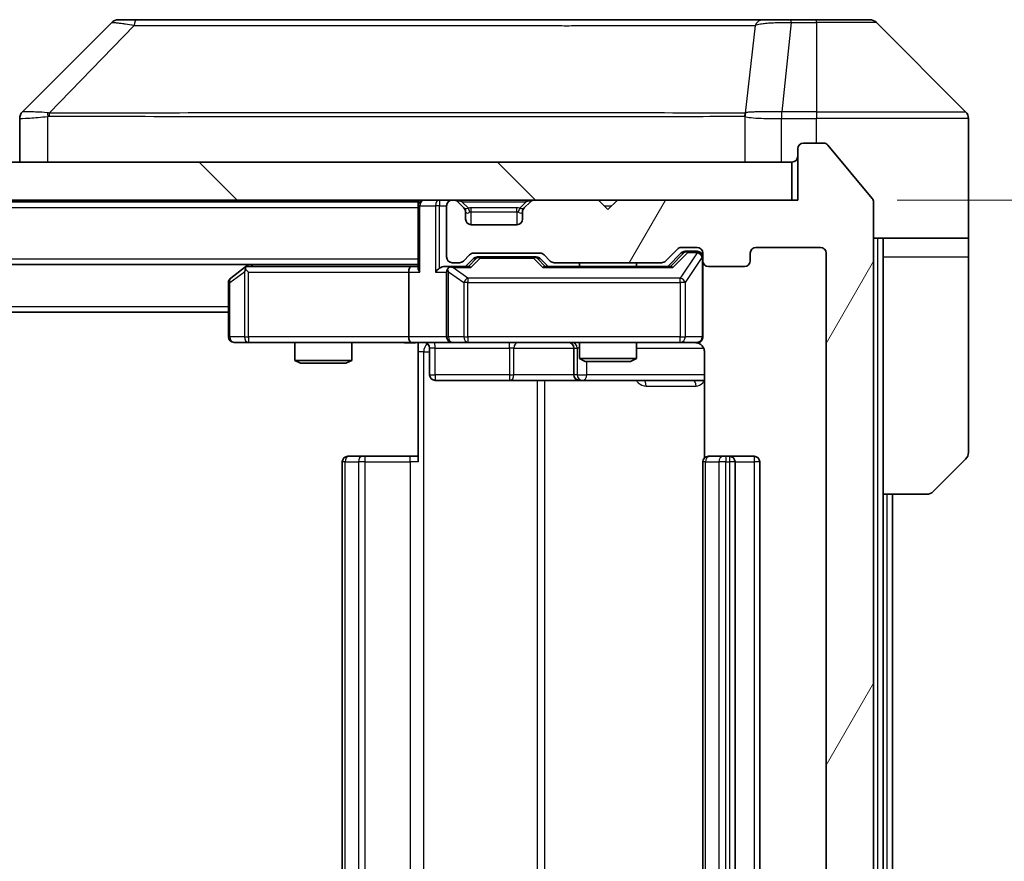
# Model space of a CAD drawing. Units: millimetres. Extents: x 0 to 6120, y 0 to 984.
# Drawn here: x 2448 to 2500, y 763 to 808 of the extents above; entities that cross this region are included whole.
import ezdxf

# ---------------------------------------------------------------- set-up
doc = ezdxf.new("R2010")
doc.units = ezdxf.units.MM
doc.header["$LTSCALE"] = 3
doc.layers.get('Defpoints').update_dxf_attribs({"lineweight": 25})
for name, color, linetype, lineweight in [('Dimension (ISO)', 7, 'Continuous', 18), ('Dimension (ISO) @ 1', 7, 'Continuous', 18), ('Visible (ISO)', 7, 'Continuous', 35), ('Visible Narrow (ISO)', 7, 'Continuous', 25)]:
    doc.layers.add(name, color=color, linetype=linetype, lineweight=lineweight)
doc.layers.add('Hatch (ISO)', color=1, linetype='Continuous', lineweight=18, true_color=0xff0000)
doc.styles.add('Note Text (TK)', font='MS PGothic.ttf')
doc.dimstyles.new('Default - Method 1b (TK)', dxfattribs={"dimscale": 3, "dimtxt": 2.5, "dimasz": 2.5, "dimexe": 1, "dimexo": 1.5, "dimgap": 1, "dimtad": 1, "dimrnd": 1e-08, "dimdsep": 46, "dimtxsty": 'Note Text (TK)', "dimcen": 0.09, "dimdle": 5, "dimclrd": 100, "dimclre": 100, "dimclrt": 7, "dimadec": 1, "dimazin": 1, "dimtfac": 1, "dimtmove": 0, "dimatfit": 3, "dimfxl": 0, "dimtolj": 1, "dimlwd": -1, "dimlwe": -1, "dimarcsym": 0})

# ---------------------------------------------------------------- blocks, each defined once
blk = doc.blocks.new('*D127')
at = {"layer": 'Defpoints', "color": 0, "transparency": 16777216}
for p in [(2488.72, 798.097), (2488.42, 717.097), (2530.42, 717.097)]:
    blk.add_point(p, dxfattribs=at)
at = {"layer": 'Dimension (ISO)', "color": 100, "transparency": 16777216}
for p, q in [((2493.97, 798.097), (2533.92, 798.097)), ((2530.42, 789.347), (2530.42, 725.847)), ((2493.67, 717.097), (2533.92, 717.097))]:
    blk.add_line(p, q, dxfattribs=at)
for points in [[(2528.962, 789.347), (2531.878, 789.347), (2530.42, 798.097)], [(2528.962, 725.847), (2531.878, 725.847), (2530.42, 717.097)]]:
    blk.add_solid(points, dxfattribs=at)
at = {"layer": 'Dimension (ISO)', "color": 7, "transparency": 16777216, "insert": (2522.545, 752.725), "char_height": 8.75, "attachment_point": 4, "rotation": 90, "style": 'Note Text (TK)'}
blk.add_mtext('\\A1;81', dxfattribs=at)

msp = doc.modelspace()

# ---------------------------------------------------------------- hatches: boundary and pattern name
at = {"layer": 'Hatch (ISO)'}
h = msp.add_hatch(dxfattribs=at)
h.set_pattern_fill('ANSI31', color=256, scale=88.9, angle=14.99998, style=0)
h.set_pattern_definition([(60, (1132.25, -28), (-9.623705, 5.55625), [])])
edge = h.paths.add_edge_path()
edge.add_line((2481.5457, 720.3969), (2475.8942, 720.3969))
edge.add_ellipse((2475.8942, 720.0969), major_axis=(-0.3, 0), ratio=1, start_angle=270, end_angle=315)
edge.add_line((2475.6821, 720.309), (2475.3578, 719.9847))
edge.add_ellipse((2475.1457, 720.1969), major_axis=(-0.2121, -0.2121), ratio=1, start_angle=45, end_angle=90, ccw=False)
edge.add_line((2475.1457, 719.8969), (2471.6442, 719.8969))
edge.add_ellipse((2471.6442, 720.1969), major_axis=(-0.3, 0), ratio=1, start_angle=45, end_angle=90, ccw=False)
edge.add_line((2471.4321, 719.9847), (2471.1078, 720.309))
edge.add_ellipse((2470.8957, 720.0969), major_axis=(-0.2121, 0.2121), ratio=1, start_angle=270, end_angle=315)
edge.add_line((2470.8957, 720.3969), (2470.52, 720.3969))
edge.add_ellipse((2470.52, 720.0969), major_axis=(-0.3, 0), ratio=1, start_angle=270, end_angle=360)
edge.add_line((2470.22, 720.0969), (2470.22, 717.3969))
edge.add_ellipse((2470.52, 717.3969), major_axis=(0, -0.3), ratio=1, start_angle=270, end_angle=360)
edge.add_line((2470.52, 717.0969), (2470.5957, 717.0969))
edge.add_ellipse((2470.5957, 717.3969), major_axis=(0.3, 0), ratio=1, start_angle=270, end_angle=315)
edge.add_line((2470.8078, 717.1847), (2471.1321, 717.509))
edge.add_ellipse((2470.92, 717.7211), major_axis=(0.2121, 0.2121), ratio=1, start_angle=270, end_angle=315)
edge.add_line((2471.22, 717.7211), (2471.22, 718.0969))
edge.add_ellipse((2471.52, 718.0969), major_axis=(0, 0.3), ratio=1, start_angle=0, end_angle=90, ccw=False)
edge.add_line((2471.52, 718.3969), (2473.92, 718.3969))
edge.add_ellipse((2473.92, 718.0969), major_axis=(0.3, 0), ratio=1, start_angle=0, end_angle=90, ccw=False)
edge.add_line((2474.22, 718.0969), (2474.22, 717.7211))
edge.add_ellipse((2474.52, 717.7211), major_axis=(0, -0.3), ratio=1, start_angle=270, end_angle=315)
edge.add_line((2474.3078, 717.509), (2474.6321, 717.1847))
edge.add_ellipse((2474.8442, 717.3969), major_axis=(0.2121, -0.2121), ratio=1, start_angle=270, end_angle=315)
edge.add_line((2474.8442, 717.0969), (2478.22, 717.0969))
edge.add_line((2478.22, 717.0969), (2478.72, 717.5969))
edge.add_line((2478.72, 717.5969), (2479.22, 717.0969))
edge.add_line((2479.22, 717.0969), (2488.72, 717.0969))
edge.add_line((2488.72, 717.0969), (2488.72, 714.3969))
edge.add_ellipse((2489.02, 714.3969), major_axis=(0, -0.3), ratio=1, start_angle=270, end_angle=360)
edge.add_line((2489.02, 714.0969), (2490.0795, 714.0969))
edge.add_ellipse((2490.0795, 714.3969), major_axis=(0.3, 0), ratio=1, start_angle=270, end_angle=320.19443)
edge.add_line((2490.3099, 714.2048), (2492.6504, 717.0134))
edge.add_ellipse((2492.42, 717.2055), major_axis=(0.1921, 0.2305), ratio=1, start_angle=270, end_angle=309.80557)
edge.add_line((2492.72, 717.2055), (2492.72, 797.9882))
edge.add_ellipse((2492.42, 797.9882), major_axis=(0, 0.3), ratio=1, start_angle=270, end_angle=309.80557)
edge.add_line((2492.6504, 798.1803), (2490.3099, 800.9889))
edge.add_ellipse((2490.0795, 800.7969), major_axis=(-0.1921, 0.2305), ratio=1, start_angle=270, end_angle=320.19443)
edge.add_line((2490.0795, 801.0969), (2489.02, 801.0969))
edge.add_ellipse((2489.02, 800.7969), major_axis=(-0.3, 0), ratio=1, start_angle=270, end_angle=360)
edge.add_line((2488.72, 800.7969), (2488.72, 798.0969))
edge.add_line((2488.72, 798.0969), (2479.22, 798.0969))
edge.add_line((2479.22, 798.0969), (2478.72, 797.5969))
edge.add_line((2478.72, 797.5969), (2478.22, 798.0969))
edge.add_line((2478.22, 798.0969), (2474.8442, 798.0969))
edge.add_ellipse((2474.8442, 797.7969), major_axis=(-0.3, 0), ratio=1, start_angle=270, end_angle=315)
edge.add_line((2474.6321, 798.009), (2474.3078, 797.6847))
edge.add_ellipse((2474.52, 797.4726), major_axis=(-0.2121, -0.2121), ratio=1, start_angle=270, end_angle=315)
edge.add_line((2474.22, 797.4726), (2474.22, 797.0969))
edge.add_ellipse((2473.92, 797.0969), major_axis=(0, -0.3), ratio=1, start_angle=0, end_angle=90, ccw=False)
edge.add_line((2473.92, 796.7969), (2471.52, 796.7969))
edge.add_ellipse((2471.52, 797.0969), major_axis=(-0.3, 0), ratio=1, start_angle=0, end_angle=90, ccw=False)
edge.add_line((2471.22, 797.0969), (2471.22, 797.4726))
edge.add_ellipse((2470.92, 797.4726), major_axis=(0, 0.3), ratio=1, start_angle=270, end_angle=315)
edge.add_line((2471.1321, 797.6847), (2470.8078, 798.009))
edge.add_ellipse((2470.5957, 797.7969), major_axis=(-0.2121, 0.2121), ratio=1, start_angle=270, end_angle=315)
edge.add_line((2470.5957, 798.0969), (2470.52, 798.0969))
edge.add_ellipse((2470.52, 797.7969), major_axis=(-0.3, 0), ratio=1, start_angle=270, end_angle=360)
edge.add_line((2470.22, 797.7969), (2470.22, 795.0969))
edge.add_ellipse((2470.52, 795.0969), major_axis=(0, -0.3), ratio=1, start_angle=270, end_angle=360)
edge.add_line((2470.52, 794.7969), (2470.8957, 794.7969))
edge.add_ellipse((2470.8957, 795.0969), major_axis=(0.3, 0), ratio=1, start_angle=270, end_angle=315)
edge.add_line((2471.1078, 794.8847), (2471.4321, 795.209))
edge.add_ellipse((2471.6442, 794.9969), major_axis=(0.2121, 0.2121), ratio=1, start_angle=45, end_angle=90, ccw=False)
edge.add_line((2471.6442, 795.2969), (2475.1457, 795.2969))
edge.add_ellipse((2475.1457, 794.9969), major_axis=(0.3, 0), ratio=1, start_angle=45, end_angle=90, ccw=False)
edge.add_line((2475.3578, 795.209), (2475.6821, 794.8847))
edge.add_ellipse((2475.8942, 795.0969), major_axis=(0.2121, -0.2121), ratio=1, start_angle=270, end_angle=315)
edge.add_line((2475.8942, 794.7969), (2481.5457, 794.7969))
edge.add_ellipse((2481.5457, 795.0969), major_axis=(0.3, 0), ratio=1, start_angle=270, end_angle=315)
edge.add_line((2481.7578, 794.8847), (2482.3821, 795.509))
edge.add_ellipse((2482.5942, 795.2969), major_axis=(0.2121, 0.2121), ratio=1, start_angle=45, end_angle=90, ccw=False)
edge.add_line((2482.5942, 795.5969), (2483.42, 795.5969))
edge.add_ellipse((2483.42, 795.2969), major_axis=(0.3, 0), ratio=1, start_angle=0, end_angle=90, ccw=False)
edge.add_line((2483.72, 795.2969), (2483.72, 794.8969))
edge.add_ellipse((2484.02, 794.8969), major_axis=(0, -0.3), ratio=1, start_angle=270, end_angle=360)
edge.add_line((2484.02, 794.5969), (2485.92, 794.5969))
edge.add_ellipse((2485.92, 794.8969), major_axis=(0.3, 0), ratio=1, start_angle=270, end_angle=360)
edge.add_line((2486.22, 794.8969), (2486.22, 795.2969))
edge.add_ellipse((2486.52, 795.2969), major_axis=(0, 0.3), ratio=1, start_angle=0, end_angle=90, ccw=False)
edge.add_line((2486.52, 795.5969), (2489.92, 795.5969))
edge.add_ellipse((2489.92, 795.2969), major_axis=(0.3, 0), ratio=1, start_angle=0, end_angle=90, ccw=False)
edge.add_line((2490.22, 795.2969), (2490.22, 719.8969))
edge.add_ellipse((2489.92, 719.8969), major_axis=(0, -0.3), ratio=1, start_angle=0, end_angle=90, ccw=False)
edge.add_line((2489.92, 719.5969), (2486.52, 719.5969))
edge.add_ellipse((2486.52, 719.8969), major_axis=(-0.3, 0), ratio=1, start_angle=0, end_angle=90, ccw=False)
edge.add_line((2486.22, 719.8969), (2486.22, 720.2969))
edge.add_ellipse((2485.92, 720.2969), major_axis=(0, 0.3), ratio=1, start_angle=270, end_angle=360)
edge.add_line((2485.92, 720.5969), (2484.02, 720.5969))
edge.add_ellipse((2484.02, 720.2969), major_axis=(-0.3, 0), ratio=1, start_angle=270, end_angle=360)
edge.add_line((2483.72, 720.2969), (2483.72, 719.8969))
edge.add_ellipse((2483.42, 719.8969), major_axis=(0, -0.3), ratio=1, start_angle=0, end_angle=90, ccw=False)
edge.add_line((2483.42, 719.5969), (2482.5942, 719.5969))
edge.add_ellipse((2482.5942, 719.8969), major_axis=(-0.3, 0), ratio=1, start_angle=45, end_angle=90, ccw=False)
edge.add_line((2482.3821, 719.6847), (2481.7578, 720.309))
edge.add_ellipse((2481.5457, 720.0969), major_axis=(-0.2121, 0.2121), ratio=1, start_angle=270, end_angle=315)
h = msp.add_hatch(dxfattribs=at)
h.set_pattern_fill('ANSI31', color=256, scale=88.9, angle=90.00021, style=0)
h.set_pattern_definition([(135.0002, (1132.25, -28), (-7.857695, -7.85775), [])])
h.paths.add_polyline_path([(2299.02, 800.0969), (2299.02, 798.0969), (2488.42, 798.0969), (2488.42, 800.0969)])

# ---------------------------------------------------------------- linework, layer by layer
at = {"layer": 'Visible (ISO)'}
for p, q in [((2452.5735, 807.4504), (2447.8664, 802.7433)), ((2453.9027, 807.5969), (2452.9271, 807.5969)), ((2486.9148, 807.5969), (2453.9027, 807.5969)), ((2488.3829, 807.5969), (2486.9148, 807.5969)), ((2489.72, 807.5969), (2488.3829, 807.5969)), ((2489.72, 807.5969), (2492.5129, 807.5969)), ((2497.5735, 802.7433), (2492.8664, 807.4504)), ((2447.72, 802.3897), (2447.72, 800.0969)), ((2484.97, 802.6774), (2484.97, 802.6798)), ((2497.72, 800.0969), (2497.72, 802.3897)), ((2488.72, 800.7969), (2488.72, 798.0969)), ((2490.0795, 801.0969), (2489.02, 801.0969)), ((2492.6504, 798.1803), (2490.3099, 800.9889)), ((2488.42, 800.0969), (2299.02, 800.0969)), ((2488.42, 798.0969), (2488.42, 800.0969)), ((2497.72, 796.0969), (2497.72, 800.0969)), ((2299.02, 798.0969), (2488.42, 798.0969)), ((2468.72, 798.0969), (2468.72, 797.9969)), ((2470.5957, 798.0969), (2470.52, 798.0969)), ((2478.22, 798.0969), (2474.8442, 798.0969)), ((2478.72, 797.5969), (2478.22, 798.0969)), ((2479.22, 798.0969), (2478.72, 797.5969)), ((2488.72, 798.0969), (2479.22, 798.0969)), ((2318.72, 797.9969), (2468.72, 797.9969)), ((2468.72, 797.7969), (2468.72, 797.9969)), ((2468.72, 797.7969), (2468.72, 794.509)), ((2470.22, 797.7969), (2470.22, 795.0969)), ((2471.1321, 797.6847), (2470.8078, 798.009)), ((2471.1525, 797.6643), (2471.1321, 797.6847)), ((2474.3078, 797.6847), (2474.2874, 797.6643)), ((2474.6321, 798.009), (2474.3078, 797.6847)), ((2492.72, 717.2055), (2492.72, 797.9882)), ((2471.22, 797.0969), (2471.22, 797.4726)), ((2474.22, 797.4726), (2474.22, 797.0969)), ((2473.92, 796.7969), (2471.52, 796.7969)), ((2497.72, 796.0969), (2492.72, 796.0969)), ((2493.22, 796.0969), (2493.22, 795.0969)), ((2497.72, 795.0969), (2497.72, 796.0969)), ((2481.7578, 794.8847), (2482.3821, 795.509)), ((2482.5942, 795.5969), (2483.42, 795.5969)), ((2486.52, 795.5969), (2489.92, 795.5969)), ((2471.1078, 794.8847), (2471.4321, 795.209)), ((2471.22, 794.5969), (2471.6321, 795.009)), ((2471.6442, 795.2969), (2475.1457, 795.2969)), ((2471.9877, 795.0969), (2471.8443, 795.0969)), ((2474.8023, 795.0969), (2471.9877, 795.0969)), ((2474.9457, 795.0969), (2474.8023, 795.0969)), ((2475.1579, 795.009), (2475.57, 794.5969)), ((2475.3578, 795.209), (2475.6821, 794.8847)), ((2481.87, 794.5969), (2482.5821, 795.309)), ((2482.9308, 795.3969), (2482.7943, 795.3969)), ((2483.42, 795.3969), (2482.9308, 795.3969)), ((2483.72, 795.2969), (2483.72, 794.8969)), ((2486.22, 794.8969), (2486.22, 795.2969)), ((2490.22, 795.2969), (2490.22, 719.8969)), ((2493.22, 782.5969), (2493.22, 795.0969)), ((2497.72, 795.0969), (2497.72, 784.804)), ((2318.72, 794.6969), (2468.72, 794.6969)), ((2459.5733, 794.5369), (2458.84, 793.9869)), ((2459.7866, 794.6969), (2459.5733, 794.5369)), ((2459.7834, 794.2969), (2459.6278, 794.4525)), ((2468.3442, 794.5969), (2459.7533, 794.5969)), ((2468.72, 794.5969), (2468.3442, 794.5969)), ((2470.52, 794.5969), (2470.1442, 794.5969)), ((2470.52, 794.7969), (2470.8957, 794.7969)), ((2471.3961, 794.5969), (2470.52, 794.5969)), ((2482.0461, 794.5969), (2475.3939, 794.5969)), ((2475.8942, 794.7969), (2481.5457, 794.7969)), ((2477.22, 794.7969), (2477.22, 794.5969)), ((2480.22, 794.7969), (2480.22, 794.5969)), ((2483.72, 790.8969), (2483.72, 794.8969)), ((2484.02, 794.5969), (2485.92, 794.5969)), ((2468.22, 794.2969), (2468.22, 790.8969)), ((2470.22, 794.2969), (2470.22, 790.8969)), ((2458.72, 793.7469), (2458.72, 790.8969)), ((2328.72, 792.1969), (2458.72, 792.1969)), ((2459.02, 790.5969), (2459.7834, 790.5969)), ((2459.7834, 790.5969), (2468.3442, 790.5969)), ((2462.22, 790.5969), (2462.22, 789.6502)), ((2465.22, 790.5969), (2465.22, 789.6502)), ((2470.52, 790.5969), (2468.3442, 790.5969)), ((2468.72, 790.5891), (2468.72, 790.0969)), ((2469.3213, 790.2969), (2469.3213, 788.8969)), ((2470.52, 790.5969), (2471.3382, 790.5969)), ((2471.3382, 790.5969), (2482.5346, 790.5969)), ((2476.9254, 790.2969), (2476.9254, 788.8969)), ((2477.22, 790.5969), (2477.22, 789.7502)), ((2480.22, 790.5969), (2480.22, 789.7502)), ((2482.5346, 790.5969), (2483.42, 790.5969)), ((2468.72, 784.2969), (2468.72, 790.0969)), ((2483.8098, 790.0969), (2483.8098, 784.5109)), ((2462.22, 789.6502), (2465.22, 789.6502)), ((2462.5267, 789.4969), (2462.22, 789.6502)), ((2464.9132, 789.4969), (2462.5267, 789.4969)), ((2464.9132, 789.4969), (2465.22, 789.6502)), ((2477.22, 789.7502), (2480.22, 789.7502)), ((2477.5267, 789.5969), (2477.22, 789.7502)), ((2479.9132, 789.5969), (2477.5267, 789.5969)), ((2479.9132, 789.5969), (2480.22, 789.7502)), ((2469.6213, 788.5969), (2473.5509, 788.5969)), ((2473.5509, 788.5969), (2477.2254, 788.5969)), ((2477.2254, 788.5969), (2477.397, 788.5969)), ((2477.397, 788.5969), (2483.8098, 788.5969)), ((2465.02, 784.5969), (2465.0785, 784.5969)), ((2465.7857, 784.5969), (2465.0785, 784.5969)), ((2465.7857, 784.5969), (2465.9271, 784.5969)), ((2468.3058, 784.5969), (2465.9271, 784.5969)), ((2468.3058, 784.5969), (2468.72, 784.5969)), ((2484.02, 784.5969), (2484.0785, 784.5969)), ((2484.7857, 784.5969), (2484.0785, 784.5969)), ((2484.7857, 784.5969), (2484.9271, 784.5969)), ((2485.12, 784.5969), (2484.9271, 784.5969)), ((2486.42, 784.5969), (2485.12, 784.5969)), ((2464.72, 784.2969), (2464.72, 730.8969)), ((2483.72, 784.2969), (2483.72, 730.8969)), ((2485.42, 730.8969), (2485.42, 784.2969)), ((2486.72, 730.8969), (2486.72, 784.2969)), ((2497.5735, 784.4504), (2495.8664, 782.7433)), ((2493.22, 732.5969), (2493.22, 782.5969)), ((2495.5129, 782.5969), (2493.22, 782.5969)), ((2493.72, 732.5969), (2493.72, 782.5969))]:
    msp.add_line(p, q, dxfattribs=at)
for centre, radius, start, end in [((2452.9271, 807.0969), 0.5, 90, 135), ((2492.5129, 807.0969), 0.5, 45, 90), ((2448.22, 802.3897), 0.5, 134.97183, 180.00125), ((2497.22, 802.3897), 0.5, 0, 45), ((2489.02, 800.7969), 0.3, 90, 180), ((2490.0795, 800.7969), 0.3, 39.80557, 90), ((2488.42, 800.3969), 0.3, 270, 0), ((2469.02, 797.7969), 0.3, 90, 180), ((2470.52, 797.7969), 0.3, 90, 180), ((2470.5957, 797.7969), 0.3, 45, 90), ((2474.8442, 797.7969), 0.3, 90, 135), ((2492.42, 797.9882), 0.3, 0, 39.80557), ((2470.92, 797.4726), 0.3, 0, 45), ((2474.52, 797.4726), 0.3, 135, 180), ((2471.52, 797.0969), 0.3, 180, 270), ((2473.92, 797.0969), 0.3, 270, 0), ((2482.5942, 795.2969), 0.3, 90, 135), ((2483.42, 795.2969), 0.3, 0, 90), ((2486.52, 795.2969), 0.3, 90, 180), ((2489.92, 795.2969), 0.3, 0, 90), ((2470.52, 795.0969), 0.3, 180, 270), ((2471.6442, 794.9969), 0.3, 90, 135), ((2475.1457, 794.9969), 0.3, 45, 90), ((2483.42, 795.0969), 0.3, 0, 90), ((2459.7533, 794.2969), 0.3, 113.43798, 126.8699), ((2459.7533, 794.2969), 0.3, 90, 113.43798), ((2470.52, 794.2969), 0.3, 148.75555, 180), ((2470.52, 794.2969), 0.3, 90, 113.43798), ((2470.8957, 795.0969), 0.3, 270, 315), ((2475.8942, 795.0969), 0.3, 225, 270), ((2481.5457, 795.0969), 0.3, 270, 315), ((2484.02, 794.8969), 0.3, 180, 270), ((2485.92, 794.8969), 0.3, 270, 0), ((2459.02, 793.7469), 0.3, 126.8699, 180), ((2459.02, 790.8969), 0.3, 180, 270), ((2470.52, 790.8969), 0.3, 180, 270), ((2483.42, 790.8969), 0.3, 270, 0), ((2469.0213, 790.2969), 0.3, 0, 90), ((2476.6254, 790.2969), 0.3, 0, 90), ((2483.22, 790.0969), 0.5, 75.52448, 90), ((2469.6213, 788.8969), 0.3, 180, 270), ((2477.2254, 788.8969), 0.3, 180, 270), ((2465.02, 784.2969), 0.3, 90, 180), ((2484.02, 784.2969), 0.3, 90, 180), ((2485.12, 784.2969), 0.3, 0, 90), ((2486.42, 784.2969), 0.3, 0, 90), ((2497.22, 784.804), 0.5, 315, 0), ((2495.5129, 783.0969), 0.5, 270, 315)]:
    msp.add_arc(centre, radius, start, end, dxfattribs=at)
for centre, major_axis, ratio, start_param, end_param in [((2448.1206, 800.1805), (-0.254, 2.5629), 0.0093619, 6.2829775, 6.2908582), ((2471.8443, 794.7969), (-0.3, 0), 0.9998508, 4.712389, 5.4978618), ((2474.9457, 794.7969), (0.3, 0), 0.9998508, 0.7853235, 1.5707963), ((2482.7943, 795.0969), (-0.3, 0), 0.9998508, 4.712389, 5.4978618), ((2459.7834, 794.3194), (0.2411, 0.4823), 0.3700244, 1.4790131, 1.7537399), ((2468.3442, 794.2969), (0, -0.3), 0.4142136, 3.1415927, 4.712389), ((2469.02, 794.2969), (-0.2772, 0.2772), 0.4142136, 0.3926991, 1.1780972), ((2469.8442, 794.2969), (-0.2772, -0.2772), 0.4142136, 4.3196899, 5.1050881), ((2470.1442, 794.2969), (-0.4243, 0), 0.7071068, 4.712389, 5.4977871), ((2470.52, 794.3194), (-0.2515, 0.483), 0.3384375, 1.1216156, 1.3963425), ((2470.5522, 794.2969), (-0.6487, 0.2044), 0.3384375, 4.8186392, 5.0530703), ((2471.4992, 794.2969), (0.1246, -0.2958), 0.4004104, 2.3310669, 2.974568), ((2475.2907, 794.2969), (-0.1246, -0.2958), 0.4004104, 3.3086173, 3.9521184), ((2482.1492, 794.2969), (0.1246, -0.2958), 0.4004104, 2.3310669, 2.974568), ((2468.3442, 790.8969), (0, -0.3), 0.4142136, 4.712389, 6.2831853)]:
    msp.add_ellipse(centre, major_axis=major_axis, ratio=ratio, start_param=start_param, end_param=end_param, dxfattribs=at)
for points, knots in [([(2459.634, 794.5721), (2459.633, 794.5697), (2459.6321, 794.5671), (2459.6269, 794.5499), (2459.6243, 794.5305), (2459.6239, 794.4933), (2459.6252, 794.4725), (2459.6278, 794.4525)], [0.381031219, 0.381031219, 0.381031219, 0.381031219, 0.382741903, 0.382741903, 0.391761654, 0.391761654, 0.398553638, 0.398553638, 0.398553638, 0.398553638]), ([(2470.4006, 794.5721), (2470.3944, 794.5693), (2470.3883, 794.5665), (2470.3558, 794.5497), (2470.3267, 794.5282), (2470.2905, 794.4913), (2470.2753, 794.4716), (2470.2635, 794.4525)], [0.250886757, 0.250886757, 0.250886757, 0.250886757, 0.252877969, 0.252877969, 0.261958418, 0.261958418, 0.268388032, 0.268388032, 0.268388032, 0.268388032]), ([(2483.72, 790.8969), (2483.72, 790.8969), (2483.72, 790.882), (2483.72, 790.873), (2483.72, 790.8716), (2483.72, 790.8708), (2483.72, 790.8707), (2483.72, 790.8705), (2483.72, 790.8706), (2483.72, 790.8702), (2483.72, 790.8701), (2483.72, 790.8696), (2483.72, 790.8695), (2483.72, 790.8693), (2483.72, 790.8691), (2483.72, 790.8687), (2483.72, 790.8685), (2483.72, 790.8672), (2483.7199, 790.866), (2483.7197, 790.8561), (2483.7191, 790.8473), (2483.7164, 790.8235), (2483.7135, 790.8086), (2483.7012, 790.7634), (2483.6878, 790.7337), (2483.6525, 790.6797), (2483.6299, 790.6547), (2483.5791, 790.6152), (2483.5507, 790.5999), (2483.4914, 790.5789), (2483.4598, 790.5729), (2483.4004, 790.5709), (2483.372, 790.5739), (2483.345, 790.581)], [0, 0, 0, 0, 0.05281999, 0.05281999, 0.06906004, 0.06906004, 0.07210481, 0.07210481, 0.07438843, 0.07438843, 0.07481761, 0.07481761, 0.07490041, 0.07490041, 0.07498394, 0.07498394, 0.07506756, 0.07506756, 0.07540702, 0.07540702, 0.07805398, 0.07805398, 0.08258499, 0.08258499, 0.0921136, 0.0921136, 0.10195528, 0.10195528, 0.11140462, 0.11140462, 0.12083012, 0.12083012, 0.12921615, 0.12921615, 0.12921615, 0.12921615]), ([(2468.72, 790.585), (2468.5267, 790.5751), (2468.333, 790.5687), (2467.9454, 790.5797), (2467.7516, 790.5969), (2467.5574, 790.5969)], [0, 0, 0, 0, 0.05805072, 0.05805072, 0.11630897, 0.11630897, 0.11630897, 0.11630897]), ([(2483.4395, 790.5722), (2483.4542, 790.5678), (2483.4684, 790.5629), (2483.5423, 790.5333), (2483.6083, 790.4912), (2483.7012, 790.4025), (2483.7451, 790.3408), (2483.7946, 790.2278), (2483.8098, 790.1571), (2483.8098, 790.0969)], [0.090531869, 0.090531869, 0.090531869, 0.090531869, 0.094854307, 0.094854307, 0.114425932, 0.114425932, 0.133369726, 0.133369726, 0.151444025, 0.151444025, 0.151444025, 0.151444025])]:
    msp.add_open_spline(points, degree=3, knots=knots, dxfattribs=at)
at = {"layer": 'Visible Narrow (ISO)'}
for p, q in [((2488.3829, 807.4504), (2487.889, 802.7433)), ((2488.3829, 807.4504), (2488.3829, 807.5969)), ((2488.3829, 807.4504), (2489.72, 807.4504)), ((2489.72, 807.4504), (2489.72, 807.5969)), ((2489.72, 807.4504), (2489.72, 802.7433)), ((2492.8664, 807.4504), (2489.72, 807.4504)), ((2453.7493, 807.2951), (2449.2816, 802.6797)), ((2486.4822, 807.2951), (2485.9515, 802.6797)), ((2487.8703, 802.7434), (2487.8736, 802.3897)), ((2489.72, 802.7433), (2487.889, 802.7433)), ((2487.889, 802.3897), (2487.889, 802.7433)), ((2489.72, 802.7433), (2497.5735, 802.7433)), ((2489.72, 802.7433), (2489.72, 802.3897)), ((2449.2015, 800.0969), (2449.2015, 802.5031)), ((2455.72, 802.6814), (2455.72, 802.6813)), ((2473.72, 802.6863), (2473.72, 802.6875)), ((2479.0267, 802.6859), (2479.0267, 802.6867)), ((2485.942, 802.5031), (2485.942, 800.0969)), ((2487.8736, 800.0969), (2487.8736, 802.3897)), ((2487.889, 802.3897), (2489.72, 802.3897)), ((2489.72, 801.0969), (2489.72, 802.3897)), ((2497.72, 802.3897), (2489.72, 802.3897)), ((2469.8442, 798.0969), (2469.8442, 797.7969)), ((2471.02, 798.009), (2471.02, 798.0969)), ((2474.42, 798.009), (2474.42, 798.0969)), ((2318.72, 797.6969), (2468.72, 797.6969)), ((2468.8078, 797.7969), (2468.72, 797.7969)), ((2468.8078, 797.7969), (2469.6321, 797.7969)), ((2468.8078, 794.2969), (2468.8078, 797.7969)), ((2469.8442, 797.7969), (2469.6321, 797.7969)), ((2469.6321, 797.7969), (2469.6321, 794.2969)), ((2469.8442, 797.7969), (2470.22, 797.7969)), ((2469.8442, 794.509), (2469.8442, 797.7969)), ((2471.02, 798.009), (2471.3647, 797.6643)), ((2471.02, 798.009), (2474.42, 798.009)), ((2471.52, 797.4726), (2471.52, 797.6847)), ((2473.92, 797.6847), (2471.52, 797.6847)), ((2473.92, 797.4726), (2473.92, 797.6847)), ((2474.42, 798.009), (2474.0753, 797.6643)), ((2478.52, 797.7969), (2478.92, 797.7969)), ((2471.22, 797.4726), (2471.2302, 797.4521)), ((2471.52, 797.4726), (2473.92, 797.4726)), ((2471.52, 796.7969), (2471.52, 797.4726)), ((2473.92, 797.4726), (2473.92, 796.7969)), ((2474.2097, 797.4521), (2474.22, 797.4726)), ((2492.92, 796.0969), (2492.92, 719.0969)), ((2318.72, 794.9969), (2468.72, 794.9969)), ((2471.7756, 795.009), (2471.3729, 794.5969)), ((2471.4992, 794.5369), (2471.9877, 795.0369)), ((2471.6321, 795.009), (2471.7756, 795.009)), ((2471.9877, 795.0969), (2471.9877, 795.0369)), ((2471.9877, 795.0369), (2474.8023, 795.0369)), ((2474.8023, 795.0369), (2474.8023, 795.0969)), ((2474.8023, 795.0369), (2475.2907, 794.5369)), ((2475.417, 794.5969), (2475.0144, 795.009)), ((2475.0144, 795.009), (2475.1579, 795.009)), ((2482.7187, 795.309), (2482.0229, 794.5969)), ((2482.1492, 794.5369), (2482.9308, 795.3369)), ((2483.42, 795.315), (2482.5346, 793.9869)), ((2482.5821, 795.309), (2482.7187, 795.309)), ((2482.8029, 793.7469), (2483.6883, 795.075)), ((2482.9308, 795.3969), (2482.9308, 795.3369)), ((2482.9308, 795.3369), (2483.42, 795.3369)), ((2483.42, 795.3369), (2483.42, 795.3969)), ((2483.42, 795.3369), (2483.42, 795.315)), ((2483.72, 795.075), (2483.6883, 795.075)), ((2483.6883, 795.075), (2483.6883, 790.8969)), ((2493.22, 795.0969), (2497.72, 795.0969)), ((2459.8668, 794.5969), (2460.0001, 794.6969)), ((2470.5522, 794.5369), (2471.4992, 794.5369)), ((2471.3382, 793.9869), (2470.5522, 794.5369)), ((2475.2907, 794.5369), (2482.1492, 794.5369)), ((2458.8006, 793.7469), (2459.564, 794.3194)), ((2459.564, 794.3194), (2459.564, 790.8969)), ((2459.7834, 794.2969), (2468.22, 794.2969)), ((2459.7834, 790.8969), (2459.7834, 794.2969)), ((2468.22, 794.2969), (2468.8078, 794.2969)), ((2469.6321, 794.2969), (2470.22, 794.2969)), ((2470.3153, 794.3194), (2471.1335, 793.7469)), ((2470.3153, 790.8969), (2470.3153, 794.3194)), ((2471.3382, 793.9869), (2471.3382, 793.7469)), ((2482.5346, 793.9869), (2471.3382, 793.9869)), ((2482.5346, 793.7469), (2482.5346, 793.9869)), ((2458.72, 793.7469), (2458.8006, 793.7469)), ((2458.8006, 790.8969), (2458.8006, 793.7469)), ((2471.3382, 793.7469), (2471.1335, 793.7469)), ((2471.1335, 793.7469), (2471.1335, 790.8969)), ((2471.3382, 790.8969), (2471.3382, 793.7469)), ((2471.3382, 793.7469), (2482.5346, 793.7469)), ((2482.8029, 793.7469), (2482.5346, 793.7469)), ((2482.5346, 793.7469), (2482.5346, 790.8969)), ((2482.8029, 790.8969), (2482.8029, 793.7469)), ((2328.72, 792.4969), (2458.72, 792.4969)), ((2458.72, 790.8969), (2458.8006, 790.8969)), ((2459.564, 790.8969), (2458.8006, 790.8969)), ((2459.564, 790.8969), (2459.7834, 790.8969)), ((2468.22, 790.8969), (2459.7834, 790.8969)), ((2459.7834, 790.8969), (2459.7834, 790.5969)), ((2470.22, 790.8969), (2468.22, 790.8969)), ((2470.22, 790.8969), (2470.3153, 790.8969)), ((2471.1335, 790.8969), (2470.3153, 790.8969)), ((2471.1335, 790.8969), (2471.3382, 790.8969)), ((2471.3382, 790.8969), (2471.3382, 790.5969)), ((2482.5346, 790.8969), (2471.3382, 790.8969)), ((2482.5346, 790.8969), (2482.8029, 790.8969)), ((2482.5346, 790.5969), (2482.5346, 790.8969)), ((2483.6883, 790.8969), (2482.8029, 790.8969)), ((2483.6883, 790.8969), (2483.72, 790.8969)), ((2469.6082, 790.2969), (2469.3213, 790.2969)), ((2469.6082, 790.2969), (2473.5378, 790.2969)), ((2469.6082, 788.8969), (2469.6082, 790.2969)), ((2473.7631, 790.2969), (2473.5378, 790.2969)), ((2473.5378, 790.2969), (2473.5378, 788.8969)), ((2473.7631, 790.2969), (2476.9254, 790.2969)), ((2473.7631, 788.8969), (2473.7631, 790.2969)), ((2476.9257, 790.2969), (2476.9254, 790.2969)), ((2476.9257, 790.2969), (2477.0973, 790.2969)), ((2476.9257, 788.8969), (2476.9257, 790.2969)), ((2477.22, 790.2969), (2477.0973, 790.2969)), ((2477.0973, 790.2969), (2477.0973, 788.8969)), ((2480.22, 790.2969), (2483.7641, 790.2969)), ((2469.0129, 790.0969), (2468.72, 790.0969)), ((2469.0129, 725.0969), (2469.0129, 790.0969)), ((2469.0129, 790.0969), (2469.3213, 790.0969)), ((2477.6091, 788.8969), (2477.6091, 789.5969)), ((2469.3213, 788.8969), (2469.6082, 788.8969)), ((2473.5378, 788.8969), (2469.6082, 788.8969)), ((2473.5378, 788.8969), (2473.7631, 788.8969)), ((2476.9254, 788.8969), (2473.7631, 788.8969)), ((2476.9254, 788.8969), (2476.9257, 788.8969)), ((2477.0973, 788.8969), (2476.9257, 788.8969)), ((2477.0973, 788.8969), (2477.6091, 788.8969)), ((2483.8098, 788.8969), (2477.6091, 788.8969)), ((2474.9908, 788.5969), (2474.9908, 726.5969)), ((2475.3952, 726.5969), (2475.3952, 788.5969)), ((2480.7348, 788.2969), (2483.3649, 788.2969)), ((2465.9271, 784.2969), (2465.9271, 784.5969)), ((2468.3058, 784.2969), (2468.3058, 784.5969)), ((2484.9271, 784.5969), (2484.9271, 784.2969)), ((2485.12, 784.5969), (2485.12, 784.2969)), ((2486.42, 784.5969), (2486.42, 784.2969)), ((2464.8664, 784.2969), (2464.72, 784.2969)), ((2464.8664, 730.8969), (2464.8664, 784.2969)), ((2464.8664, 784.2969), (2465.5735, 784.2969)), ((2465.5735, 784.2969), (2465.5735, 730.8969)), ((2465.9271, 784.2969), (2465.5735, 784.2969)), ((2465.9271, 730.8969), (2465.9271, 784.2969)), ((2465.9271, 784.2969), (2468.3058, 784.2969)), ((2468.3058, 784.2969), (2468.3058, 730.8969)), ((2468.72, 784.2969), (2468.3058, 784.2969)), ((2483.8664, 784.2969), (2483.72, 784.2969)), ((2483.8664, 730.8969), (2483.8664, 784.2969)), ((2483.8664, 784.2969), (2484.5735, 784.2969)), ((2484.5735, 784.2969), (2484.5735, 730.8969)), ((2484.9271, 784.2969), (2484.5735, 784.2969)), ((2484.9271, 730.8969), (2484.9271, 784.2969)), ((2484.9271, 784.2969), (2485.12, 784.2969)), ((2485.12, 784.2969), (2485.12, 730.8969)), ((2485.42, 784.2969), (2485.12, 784.2969)), ((2485.42, 784.2969), (2486.42, 784.2969)), ((2486.42, 784.2969), (2486.42, 730.8969)), ((2486.72, 784.2969), (2486.42, 784.2969)), ((2493.42, 782.5969), (2493.42, 732.5969))]:
    msp.add_line(p, q, dxfattribs=at)
for centre, start, end in [((2471.52, 797.0847), 90, 105), ((2473.92, 797.0847), 75, 90)]:
    msp.add_arc(centre, 0.6, start, end, dxfattribs=at)
for centre, major_axis, ratio, start_param, end_param in [((2453.9027, 807.0969), (0, 0.5), 0.334217, 0, 1.1631073), ((2486.9148, 807.0969), (0, 0.5), 0.9424961, 0, 1.1631073), ((2487.6429, 800.1813), (1.1531, 2.3491), 0.8868656, 0.401991, 0.4098729), ((2449.3311, 802.5031), (-0.0739, 0.4945), 0.2565995, 1.1323703, 1.5324621), ((2449.4041, 802.509), (-0.0002, -0.5), 0.2606492, 4.3641196, 4.7124922), ((2486.4052, 802.509), (-0.0007, 0.5), 0.9654335, 1.2210076, 1.5693802), ((2486.4249, 802.5031), (-0.2432, -0.4368), 0.9558993, 4.8014076, 5.2014997), ((2487.7185, 801.0755), (1.3965, 0.5705), 0.8478071, 1.121789, 1.1322502), ((2469.02, 797.7969), (0, 0.3), 0.7071068, 0, 1.5707963), ((2469.8442, 797.7969), (0, 0.3), 0.7071068, 0, 1.5707963), ((2471.4442, 797.7969), (-0.6476, 0.2345), 0.1095524, 5.465756, 6.5129536), ((2470.9404, 797.4521), (0.2121, 0.2121), 0.9351131, 5.4642684, 6.2831853), ((2471.52, 797.7211), (-0.3688, -0.0542), 0.100173, 0.0743487, 1.1215463), ((2471.3647, 797.4521), (0.0776, -0.2898), 0.2505628, 1.5037588, 2.3226757), ((2474.0753, 797.4521), (-0.0776, -0.2898), 0.2505628, 3.9605096, 4.7794265), ((2473.92, 797.7211), (-0.3688, 0.0542), 0.100173, 2.0200464, 3.0672439), ((2474.4995, 797.4521), (-0.2121, 0.2121), 0.9351131, 0, 0.8189169), ((2473.9957, 797.7969), (0.6476, 0.2345), 0.1095524, 6.053417, 7.1006146), ((2471.52, 797.7211), (-0.2751, -0.289), 0.4138619, 6.1349654, 7.1821629), ((2471.52, 796.8726), (0, 0.6), 0.5, 0, 0.2617994), ((2473.92, 796.8726), (0, 0.6), 0.5, 6.0213859, 6.2831853), ((2473.92, 797.7211), (0.2751, -0.289), 0.4138619, 5.3842077, 6.4314052), ((2471.9877, 794.7969), (0, 0.3), 0.9998508, 0, 0.7854728), ((2471.9877, 794.7969), (-0.2146, 0.2096), 0.6901674, 5.305635, 6.266302), ((2474.8023, 794.7969), (0, 0.3), 0.9998508, 5.4977125, 6.2831853), ((2474.8023, 794.7969), (0.2146, 0.2096), 0.6901674, 0.0168833, 0.9775503), ((2482.9308, 795.0969), (0, 0.3), 0.9998508, 0, 0.7854728), ((2482.9308, 795.0969), (-0.2146, 0.2096), 0.6901674, 5.305635, 6.266302), ((2483.42, 795.0969), (0.3, 0), 0.8, 0, 1.5707963), ((2483.42, 795.075), (0.3, 0), 0.8, 0, 1.5707963), ((2483.42, 795.075), (0.2496, -0.1664), 0.7427814, 0.7314474, 2.0305866), ((2459.02, 793.7469), (-0.18, 0.24), 0.6509254, 0, 1.116638), ((2471.3382, 793.7469), (-0.172, -0.2458), 0.6073134, 3.9975941, 5.1142321), ((2482.5346, 793.7469), (-0.2496, 0.1664), 0.7427814, 3.87304, 5.1721792), ((2459.02, 790.8969), (0, -0.3), 0.7311768, 4.712389, 6.2831853), ((2459.7834, 790.8969), (0, -0.3), 0.7311768, 4.712389, 6.2831853), ((2470.52, 790.8969), (0, -0.3), 0.682188, 4.712389, 6.2831853), ((2471.3382, 790.8969), (0, -0.3), 0.682188, 4.712389, 6.2831853), ((2482.5346, 790.8969), (0, -0.3), 0.8944272, 0, 1.5707963), ((2483.42, 790.8969), (0, -0.3), 0.8944272, 0, 1.5707963), ((2469.3664, 790.0969), (0, -0.5), 0.7071068, 3.6320888, 4.712389), ((2469.5951, 790.2969), (0, 0.3), 0.0436194, 4.712389, 6.2831853), ((2473.5248, 790.2969), (0, 0.3), 0.0436194, 4.712389, 6.2831853), ((2473.9752, 790.2969), (0, 0.3), 0.7071068, 0, 1.5707963), ((2476.626, 790.2969), (0, 0.3), 0.9990482, 4.712389, 6.2831853), ((2476.7976, 790.2969), (0, 0.3), 0.9990482, 4.712389, 6.2831853), ((2469.6213, 788.8969), (0, -0.3), 0.0436194, 4.712389, 6.2831853), ((2473.5509, 788.8969), (0, -0.3), 0.0436194, 4.712389, 6.2831853), ((2473.5509, 788.8969), (0, -0.3), 0.7071068, 0, 1.5707963), ((2477.2254, 788.8969), (0, -0.3), 0.9990482, 4.712389, 6.2831853), ((2477.397, 788.8969), (0, -0.3), 0.9990482, 4.712389, 6.2831853), ((2477.397, 788.8969), (0, -0.3), 0.7071068, 0, 1.5707963), ((2480.6073, 788.2969), (0, 0.3), 0.4251427, 4.712389, 6.2831853), ((2483.1895, 788.2969), (0, 0.3), 0.5845417, 4.712389, 6.2831853), ((2465.0785, 784.2969), (0, 0.3), 0.7071068, 0, 1.5707963), ((2465.7857, 784.2969), (0, 0.3), 0.7071068, 0, 1.5707963), ((2484.0785, 784.2969), (0, 0.3), 0.7071068, 0, 1.5707963), ((2484.7857, 784.2969), (0, 0.3), 0.7071068, 0, 1.5707963)]:
    msp.add_ellipse(centre, major_axis=major_axis, ratio=ratio, start_param=start_param, end_param=end_param, dxfattribs=at)
for points, knots in [([(2452.5735, 807.4504), (2452.5741, 807.451), (2452.6236, 807.4504), (2452.6903, 807.4463), (2452.712, 807.4449), (2452.7357, 807.4432), (2452.7616, 807.4411), (2452.8161, 807.4366), (2452.8788, 807.4301), (2452.9656, 807.421), (2453.0322, 807.414), (2453.1068, 807.4058), (2453.1903, 807.3948), (2453.2263, 807.39), (2453.264, 807.3847), (2453.3033, 807.3788), (2453.4337, 807.3591), (2453.5811, 807.3338), (2453.7493, 807.2951)], [-0.18750417, -0.18750417, -0.18750417, -0.18750417, -0.13432623, -0.13432623, -0.13432623, -0.1169551, -0.1169551, -0.1169551, -0.08035893, -0.08035893, -0.08035893, -0.0522949, -0.0522949, -0.0522949, -0.04017946, -0.04017946, -0.04017946, 0, 0, 0, 0]), ([(2486.4822, 807.2951), (2486.5547, 807.3314), (2486.6495, 807.3563), (2486.754, 807.3751), (2486.7981, 807.383), (2486.8443, 807.3899), (2486.8929, 807.3961), (2486.983, 807.4075), (2487.0795, 807.4164), (2487.1809, 807.4234), (2487.2636, 807.4291), (2487.3496, 807.4335), (2487.438, 807.4372), (2487.5784, 807.443), (2487.7052, 807.4467), (2487.8507, 807.4489), (2488.0115, 807.4512), (2488.2118, 807.4516), (2488.3829, 807.4504)], [-0.18750242, -0.18750242, -0.18750242, -0.18750242, -0.14982589, -0.14982589, -0.14982589, -0.1339303, -0.1339303, -0.1339303, -0.10441433, -0.10441433, -0.10441433, -0.08035818, -0.08035818, -0.08035818, -0.04217927, -0.04217927, -0.04217927, 0, 0, 0, 0]), ([(2453.7493, 807.2951), (2453.7737, 807.2949), (2453.798, 807.2947), (2453.8224, 807.2945), (2453.9658, 807.2935), (2454.1744, 807.2927), (2454.3079, 807.2921), (2454.3919, 807.2917), (2454.4588, 807.2914), (2454.5326, 807.2912), (2454.5667, 807.291), (2454.6026, 807.2909), (2454.6438, 807.2908), (2455.2377, 807.2891), (2455.8518, 807.2895), (2456.4186, 807.2899), (2456.5893, 807.2901), (2456.7594, 807.2902), (2456.9343, 807.2903), (2457.98, 807.2907), (2459.0137, 807.2893), (2460.0309, 807.2881), (2460.8795, 807.2872), (2461.7224, 807.2867), (2462.5475, 807.2864), (2463.7006, 807.286), (2464.8189, 807.286), (2465.9188, 807.2855), (2467.3646, 807.2848), (2468.7706, 807.2843), (2470.1152, 807.2839), (2472.2802, 807.2833), (2474.2938, 807.283), (2476.1536, 807.2826), (2476.5046, 807.2825), (2476.8495, 807.2825), (2477.1881, 807.2827), (2478.3037, 807.2832), (2479.3525, 807.2848), (2480.3319, 807.2853), (2481.0762, 807.2858), (2481.7762, 807.2858), (2482.4384, 807.2863), (2482.9122, 807.2866), (2483.3656, 807.2872), (2483.7937, 807.2882), (2484.307, 807.2895), (2484.7882, 807.2911), (2485.2359, 807.2903), (2485.2725, 807.2902), (2485.3088, 807.2901), (2485.345, 807.29), (2485.3805, 807.2899), (2485.4158, 807.2898), (2485.4509, 807.2897), (2485.4853, 807.2896), (2485.5195, 807.2895), (2485.5536, 807.2894), (2485.5869, 807.2893), (2485.6201, 807.2892), (2485.653, 807.2891), (2485.6853, 807.289), (2485.7174, 807.2889), (2485.7492, 807.2888), (2485.7803, 807.2888), (2485.8113, 807.2887), (2485.8421, 807.2887), (2485.8709, 807.2886), (2485.8996, 807.2886), (2485.9281, 807.2886), (2485.9568, 807.2886), (2485.9853, 807.2887), (2486.0136, 807.2888), (2486.0409, 807.2888), (2486.068, 807.2889), (2486.095, 807.2891), (2486.1183, 807.2892), (2486.1416, 807.2893), (2486.1648, 807.2895), (2486.1888, 807.2897), (2486.2127, 807.2899), (2486.2364, 807.2902), (2486.2583, 807.2905), (2486.28, 807.2907), (2486.3016, 807.2911), (2486.3427, 807.2917), (2486.3716, 807.2925), (2486.4178, 807.2935), (2486.4339, 807.2939), (2486.4511, 807.2942), (2486.4649, 807.2946), (2486.4706, 807.2948), (2486.4763, 807.295), (2486.4822, 807.2951)], [-4.8262125, -4.8262125, -4.8262125, -4.8262125, -4.8184484, -4.8184484, -4.8184484, -4.7726935, -4.7726935, -4.7726935, -4.7439096, -4.7439096, -4.7439096, -4.7306169, -4.7306169, -4.7306169, -4.5391369, -4.5391369, -4.5391369, -4.481483, -4.481483, -4.481483, -4.1367536, -4.1367536, -4.1367536, -3.8491909, -3.8491909, -3.8491909, -3.4472946, -3.4472946, -3.4472946, -2.9190132, -2.9190132, -2.9190132, -2.0683768, -2.0683768, -2.0683768, -1.9078307, -1.9078307, -1.9078307, -1.3789179, -1.3789179, -1.3789179, -0.97699, -0.97699, -0.97699, -0.6894589, -0.6894589, -0.6894589, -0.3447295, -0.3447295, -0.3447295, -0.3165651, -0.3165651, -0.3165651, -0.2889051, -0.2889051, -0.2889051, -0.261771, -0.261771, -0.261771, -0.2351915, -0.2351915, -0.2351915, -0.2092051, -0.2092051, -0.2092051, -0.1838626, -0.1838626, -0.1838626, -0.1601156, -0.1601156, -0.1601156, -0.1362579, -0.1362579, -0.1362579, -0.1133238, -0.1133238, -0.1133238, -0.0934336, -0.0934336, -0.0934336, -0.0727956, -0.0727956, -0.0727956, -0.0538131, -0.0538131, -0.0538131, -0.0177321, -0.0177321, -0.0177321, -0.0052142, -0.0052142, -0.0052142, 0, 0, 0, 0]), ([(2449.1848, 802.6958), (2448.9784, 802.7143), (2448.7899, 802.7241), (2448.6267, 802.73), (2448.5162, 802.734), (2448.4166, 802.7362), (2448.3278, 802.7381), (2448.2454, 802.7399), (2448.1749, 802.7411), (2448.1151, 802.7419), (2447.9621, 802.7439), (2447.8702, 802.7434), (2447.8666, 802.7434)], [0.00000287, 0.00000287, 0.00000287, 0.00000287, 0.05028531, 0.05028531, 0.05028531, 0.08433763, 0.08433763, 0.08433763, 0.11593605, 0.11593605, 0.11593605, 0.19678779, 0.19678779, 0.19678779, 0.19678779]), ([(2487.8703, 802.7434), (2487.6675, 802.7435), (2487.4575, 802.7435), (2487.2668, 802.743), (2487.1362, 802.7427), (2487.0118, 802.7422), (2486.8903, 802.7414), (2486.7854, 802.7407), (2486.6853, 802.7398), (2486.5917, 802.7383), (2486.5073, 802.7369), (2486.4281, 802.735), (2486.3551, 802.7321), (2486.296, 802.7298), (2486.241, 802.727), (2486.1907, 802.7232), (2486.1099, 802.7172), (2486.0408, 802.7087), (2485.9874, 802.6959)], [0, 0, 0, 0, 0.0500605, 0.0500605, 0.0500605, 0.08433763, 0.08433763, 0.08433763, 0.11390326, 0.11390326, 0.11390326, 0.14056271, 0.14056271, 0.14056271, 0.16213148, 0.16213148, 0.16213148, 0.19678779, 0.19678779, 0.19678779, 0.19678779]), ([(2447.72, 802.3897), (2447.72, 802.3862), (2447.9163, 802.3942), (2448.2555, 802.4181), (2448.5098, 802.436), (2448.8431, 802.463), (2449.2015, 802.5031)], [-0.19678779, -0.19678779, -0.19678779, -0.19678779, -0.08433763, -0.08433763, -0.08433763, 0, 0, 0, 0]), ([(2449.2737, 802.509), (2451.768, 802.508), (2454.2121, 802.5063), (2456.5787, 802.505), (2461.3119, 802.5024), (2465.734, 802.5013), (2469.6496, 802.5008), (2473.5653, 802.5003), (2476.9747, 802.5004), (2479.7273, 802.5021), (2482.4798, 802.5038), (2484.5757, 802.507), (2485.9225, 802.509)], [0, 0, 0, 0, 0.7825328, 0.7825328, 0.7825328, 2.3475985, 2.3475985, 2.3475985, 3.9126641, 3.9126641, 3.9126641, 5.4777298, 5.4777298, 5.4777298, 5.4777298]), ([(2485.9515, 802.6797), (2484.5997, 802.6731), (2480.4176, 802.6909), (2470.1799, 802.6834), (2459.115, 802.6871), (2451.782, 802.6764), (2449.2816, 802.6797)], [-5.4777298, -5.4777298, -5.4777298, -5.4777298, -3.9126641, -2.3475985, -0.7825328, 0, 0, 0, 0]), ([(2485.942, 802.5031), (2486.0061, 802.4764), (2486.1153, 802.4553), (2486.2629, 802.439), (2486.4105, 802.4227), (2486.5964, 802.4112), (2486.8076, 802.4032), (2487.1244, 802.3912), (2487.4988, 802.387), (2487.8736, 802.3897)], [-0.19678779, -0.19678779, -0.19678779, -0.19678779, -0.14056271, -0.14056271, -0.14056271, -0.08433763, -0.08433763, -0.08433763, 0, 0, 0, 0]), ([(2468.72, 790.5891), (2468.6141, 790.5857), (2468.3884, 790.579), (2467.9803, 790.5837), (2467.7081, 790.5969), (2467.5574, 790.5969)], [-0.11479384, -0.11479384, -0.11479384, -0.11479384, -0.08309873, -0.04985924, 0, 0, 0, 0]), ([(2483.42, 790.5969), (2483.393, 790.5969), (2483.3555, 790.585), (2483.345, 790.5811), (2483.345, 790.581)], [0, 0, 0, 0, 0.049859236, 0.074882887, 0.074882887, 0.074882887, 0.074882887]), ([(2480.2185, 788.5969), (2480.2467, 788.5484), (2480.3807, 788.3784), (2480.5849, 788.2969), (2480.7348, 788.2969)], [-0.065903572, -0.065903572, -0.065903572, -0.065903572, -0.048782062, 0, 0, 0, 0]), ([(2483.3649, 788.2969), (2483.4954, 788.2969), (2483.6671, 788.3825), (2483.7717, 788.551), (2483.7931, 788.5969)], [-0.09474832, -0.09474832, -0.09474832, -0.09474832, -0.04737416, -0.031458042, -0.031458042, -0.031458042, -0.031458042])]:
    msp.add_open_spline(points, degree=3, knots=knots, dxfattribs=at)
for points in [[(2449.2816, 802.6797), (2449.2482, 802.6881), (2449.216, 802.693), (2449.1849, 802.6958)], [(2449.2015, 802.5031), (2449.2254, 802.5067), (2449.2495, 802.509), (2449.2737, 802.509)], [(2485.9225, 802.509), (2485.929, 802.509), (2485.9355, 802.5067), (2485.942, 802.5031)], [(2485.9874, 802.6959), (2485.9757, 802.6931), (2485.9637, 802.6881), (2485.9515, 802.6797)]]:
    msp.add_open_spline(points, degree=3, dxfattribs=at)

# ---------------------------------------------------------------- dimensions: what is measured, and where the dimension line sits
at = {"layer": 'Dimension (ISO) @ 1', "color": 100, "true_color": 0x00ff3f}
dim = msp.add_linear_dim(base=(2530.42, 717.0969), p1=(2488.72, 798.0969), p2=(2488.42, 717.0969), angle=90, dimstyle='Default - Method 1b (TK)', override={"dimscale": 1, "dimtxt": 8.75, "dimasz": 8.75, "dimexe": 3.5, "dimexo": 5.25, "dimgap": 3.5, "dimdec": 2, "dimcen": 0.315, "dimtol": 0, "dimlim": 0, "dimtp": 0, "dimtm": 0, "dimtdec": 2, "dimtix": 0, "dimtofl": 0, "dimtmove": 0, "dimatfit": 1}, dxfattribs=at)
dim.commit()
dim.dimension.update_dxf_attribs({"geometry": '*D127', "text_midpoint": (2530.42, 757.5969), "dimtype": 160})

doc.saveas('drawing.dxf')
